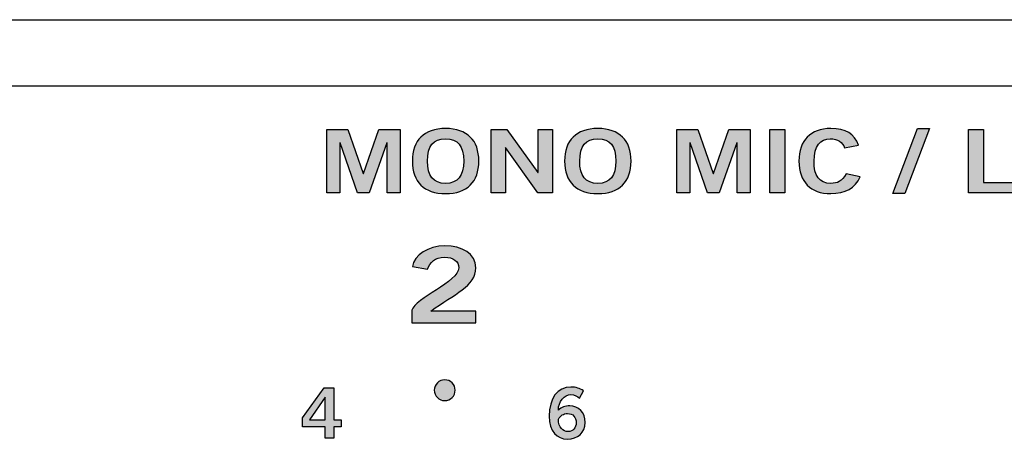
# Model space of a CAD drawing. Extents: x 0 to 19, y 0 to 1.7.
# Drawn here: x 3 to 4.6, y 1.1 to 1.7 of the extents above; entities that cross this region are included whole.
import ezdxf

# ---------------------------------------------------------------- set-up
doc = ezdxf.new("R2010")
doc.units = 0
doc.header["$MEASUREMENT"] = 0
for name, color, linetype in [('GRAY', 7, 'CONTINUOUS'), ('METAL', 7, 'CONTINUOUS'), ('WHITE', 7, 'CONTINUOUS')]:
    doc.layers.add(name, color=color, linetype=linetype)

# ---------------------------------------------------------------- blocks, each defined once
blk = doc.blocks.new('BLOCK_53')
at = {"layer": 'GRAY'}
h = blk.add_hatch(color=7, dxfattribs=at)
h.dxf.hatch_style = 2
h.paths.add_polyline_path([(3.4706, 1.0996), (3.5048, 1.1472), (3.5204, 1.1472), (3.5204, 1.0966), (3.5318, 1.0966), (3.5318, 1.0855), (3.5204, 1.0855), (3.5204, 1.0671), (3.5067, 1.0671), (3.5067, 1.0855), (3.4706, 1.0855)])
h.paths.add_polyline_path([(3.5067, 1.0966), (3.5067, 1.1324), (3.5064, 1.1324), (3.4817, 1.0966)])
for points in [[(3.4706, 1.0996), (3.5048, 1.1472), (3.5204, 1.1472), (3.5204, 1.0966), (3.5318, 1.0966), (3.5318, 1.0855), (3.5204, 1.0855), (3.5204, 1.0671), (3.5067, 1.0671), (3.5067, 1.0855), (3.4706, 1.0855), (3.4706, 1.0996)], [(3.5067, 1.0966), (3.5067, 1.1324), (3.5064, 1.1324), (3.4817, 1.0966), (3.5067, 1.0966)]]:
    blk.add_lwpolyline(points, dxfattribs=at)
blk = doc.blocks.new('BLOCK_55')
at = {"layer": 'GRAY'}
h = blk.add_hatch(color=7, dxfattribs=at)
h.dxf.hatch_style = 2
edge = h.paths.add_edge_path()
edge.add_spline(control_points=[(3.9096, 1.1308), (3.9062, 1.1337), (3.9018, 1.1363), (3.896, 1.1363), (3.8851, 1.1363), (3.8762, 1.1255), (3.876, 1.1119), (3.8812, 1.1165), (3.8867, 1.1184), (3.894, 1.1184), (3.9081, 1.1184), (3.9186, 1.1077), (3.9187, 1.0924), (3.9186, 1.0756), (3.9065, 1.0659), (3.8903, 1.0659), (3.8736, 1.0659), (3.8616, 1.0779), (3.8616, 1.1024), (3.8616, 1.1304), (3.8742, 1.1483), (3.896, 1.1483), (3.9038, 1.1483), (3.9098, 1.1461), (3.9159, 1.1423), (3.9159, 1.1423), (3.9096, 1.1308), (3.9096, 1.1308)], knot_values=[0, 0, 0, 0, 1, 1, 1, 2, 2, 2, 3, 3, 3, 4, 4, 4, 5, 5, 5, 6, 6, 6, 7, 7, 7, 8, 8, 8, 9, 9, 9, 9], degree=3, periodic=1)
edge = h.paths.add_edge_path()
edge.add_spline(control_points=[(3.8905, 1.1064), (3.884, 1.1064), (3.8791, 1.1033), (3.876, 1.0973), (3.876, 1.0837), (3.8837, 1.0779), (3.8915, 1.0779), (3.8991, 1.0779), (3.9043, 1.0835), (3.9042, 1.0918), (3.9043, 1.1007), (3.8995, 1.1064), (3.8905, 1.1064)], knot_values=[0, 0, 0, 0, 1, 1, 1, 2, 2, 2, 3, 3, 3, 4, 4, 4, 4], degree=3, periodic=1)
for points, knots in [([(3.9096, 1.1308), (3.9062, 1.1337), (3.9018, 1.1363), (3.896, 1.1363), (3.8851, 1.1363), (3.8762, 1.1255), (3.876, 1.1119), (3.8812, 1.1165), (3.8867, 1.1184), (3.894, 1.1184), (3.9081, 1.1184), (3.9186, 1.1077), (3.9187, 1.0924), (3.9186, 1.0756), (3.9065, 1.0659), (3.8903, 1.0659), (3.8736, 1.0659), (3.8616, 1.0779), (3.8616, 1.1024), (3.8616, 1.1304), (3.8742, 1.1483), (3.896, 1.1483), (3.9038, 1.1483), (3.9098, 1.1461), (3.9159, 1.1423), (3.9159, 1.1423), (3.9096, 1.1308), (3.9096, 1.1308)], [0, 0, 0, 0, 1, 1, 1, 2, 2, 2, 3, 3, 3, 4, 4, 4, 5, 5, 5, 6, 6, 6, 7, 7, 7, 8, 8, 8, 9, 9, 9, 9]), ([(3.8905, 1.1064), (3.884, 1.1064), (3.8791, 1.1033), (3.876, 1.0973), (3.876, 1.0837), (3.8837, 1.0779), (3.8915, 1.0779), (3.8991, 1.0779), (3.9043, 1.0835), (3.9042, 1.0918), (3.9043, 1.1007), (3.8995, 1.1064), (3.8905, 1.1064)], [0, 0, 0, 0, 1, 1, 1, 2, 2, 2, 3, 3, 3, 4, 4, 4, 4])]:
    blk.add_open_spline(points, degree=3, knots=knots, dxfattribs=at)
blk = doc.blocks.new('BLOCK_66')
at = {"layer": 'WHITE'}
h = blk.add_hatch(color=7, dxfattribs=at)
h.dxf.hatch_style = 2
h.paths.add_polyline_path([(3.509, 1.4561), (3.509, 1.5563), (3.5427, 1.5563), (3.5668, 1.4864), (3.5672, 1.4864), (3.5915, 1.5563), (3.6255, 1.5563), (3.6255, 1.4561), (3.6047, 1.4561), (3.6047, 1.535), (3.6043, 1.535), (3.5762, 1.4561), (3.558, 1.4561), (3.5302, 1.535), (3.5299, 1.535), (3.5299, 1.4561)])
h = blk.add_hatch(color=7, dxfattribs=at)
h.dxf.hatch_style = 2
edge = h.paths.add_edge_path()
edge.add_spline(control_points=[(3.6974, 1.4547), (3.6632, 1.4547), (3.6448, 1.4735), (3.6448, 1.5062), (3.6448, 1.539), (3.6632, 1.5577), (3.6974, 1.5577), (3.7316, 1.5577), (3.75, 1.539), (3.75, 1.5062), (3.75, 1.4735), (3.7316, 1.4547), (3.6974, 1.4547)], knot_values=[0, 0, 0, 0, 1, 1, 1, 2, 2, 2, 3, 3, 3, 4, 4, 4, 4], degree=3, periodic=1)
edge = h.paths.add_edge_path()
edge.add_spline(control_points=[(3.6974, 1.5416), (3.6778, 1.5416), (3.6687, 1.5297), (3.6687, 1.5062), (3.6684, 1.4828), (3.6776, 1.4708), (3.6974, 1.4708), (3.717, 1.4708), (3.726, 1.4828), (3.726, 1.5062), (3.726, 1.5297), (3.717, 1.5416), (3.6974, 1.5416)], knot_values=[0, 0, 0, 0, 1, 1, 1, 2, 2, 2, 3, 3, 3, 4, 4, 4, 4], degree=3, periodic=1)
h = blk.add_hatch(color=7, dxfattribs=at)
h.dxf.hatch_style = 2
h.paths.add_polyline_path([(3.7694, 1.4561), (3.7694, 1.5563), (3.7944, 1.5563), (3.8437, 1.488), (3.8441, 1.488), (3.8441, 1.5563), (3.8666, 1.5563), (3.8666, 1.4561), (3.8436, 1.4561), (3.7924, 1.5275), (3.792, 1.5275), (3.792, 1.4561)])
h = blk.add_hatch(color=7, dxfattribs=at)
h.dxf.hatch_style = 2
edge = h.paths.add_edge_path()
edge.add_spline(control_points=[(3.9385, 1.4547), (3.9043, 1.4547), (3.8859, 1.4735), (3.8859, 1.5062), (3.8859, 1.539), (3.9043, 1.5577), (3.9385, 1.5577), (3.9727, 1.5577), (3.9911, 1.539), (3.9911, 1.5062), (3.9911, 1.4735), (3.9727, 1.4547), (3.9385, 1.4547)], knot_values=[0, 0, 0, 0, 1, 1, 1, 2, 2, 2, 3, 3, 3, 4, 4, 4, 4], degree=3, periodic=1)
edge = h.paths.add_edge_path()
edge.add_spline(control_points=[(3.9385, 1.5416), (3.9189, 1.5416), (3.9099, 1.5297), (3.9099, 1.5062), (3.9095, 1.4828), (3.9187, 1.4708), (3.9385, 1.4708), (3.9581, 1.4708), (3.9672, 1.4828), (3.9672, 1.5062), (3.9672, 1.5297), (3.9581, 1.5416), (3.9385, 1.5416)], knot_values=[0, 0, 0, 0, 1, 1, 1, 2, 2, 2, 3, 3, 3, 4, 4, 4, 4], degree=3, periodic=1)
h = blk.add_hatch(color=7, dxfattribs=at)
h.dxf.hatch_style = 2
h.paths.add_polyline_path([(4.0635, 1.4561), (4.0635, 1.5563), (4.0972, 1.5563), (4.1213, 1.4864), (4.1217, 1.4864), (4.146, 1.5563), (4.18, 1.5563), (4.18, 1.4561), (4.1592, 1.4561), (4.1592, 1.535), (4.1588, 1.535), (4.1307, 1.4561), (4.1125, 1.4561), (4.0847, 1.535), (4.0844, 1.535), (4.0844, 1.4561)])
h = blk.add_hatch(color=7, dxfattribs=at)
h.dxf.hatch_style = 2
h.paths.add_polyline_path([(4.2109, 1.4561), (4.2109, 1.5563), (4.2349, 1.5563), (4.2349, 1.4561)])
h = blk.add_hatch(color=7, dxfattribs=at)
h.dxf.hatch_style = 2
edge = h.paths.add_edge_path()
edge.add_spline(control_points=[(4.3295, 1.5272), (4.326, 1.5357), (4.3186, 1.5416), (4.3067, 1.5416), (4.2908, 1.5416), (4.2811, 1.5297), (4.2811, 1.5062), (4.2807, 1.4828), (4.2894, 1.4708), (4.3074, 1.4708), (4.3182, 1.4708), (4.3248, 1.4739), (4.3319, 1.4857), (4.3319, 1.4857), (4.3541, 1.481), (4.3541, 1.481), (4.3467, 1.4636), (4.3304, 1.4547), (4.3074, 1.4547), (4.2755, 1.4547), (4.2571, 1.4735), (4.2571, 1.5062), (4.2571, 1.539), (4.2755, 1.5577), (4.3074, 1.5577), (4.3314, 1.5577), (4.3453, 1.5491), (4.3512, 1.5314), (4.3512, 1.5314), (4.3295, 1.5272), (4.3295, 1.5272)], knot_values=[0, 0, 0, 0, 1, 1, 1, 2, 2, 2, 3, 3, 3, 4, 4, 4, 5, 5, 5, 6, 6, 6, 7, 7, 7, 8, 8, 8, 9, 9, 9, 10, 10, 10, 10], degree=3, periodic=1)
h = blk.add_hatch(color=7, dxfattribs=at)
h.dxf.hatch_style = 2
h.paths.add_polyline_path([(4.425, 1.4547), (4.4061, 1.4547), (4.4451, 1.5577), (4.464, 1.5577)])
h = blk.add_hatch(color=7, dxfattribs=at)
h.dxf.hatch_style = 2
h.paths.add_polyline_path([(4.5257, 1.4561), (4.5257, 1.5563), (4.5496, 1.5563), (4.5496, 1.4722), (4.6041, 1.4722), (4.6041, 1.4561)])
for points in [[(3.509, 1.4561), (3.509, 1.5563), (3.5427, 1.5563), (3.5668, 1.4864), (3.5672, 1.4864), (3.5915, 1.5563), (3.6255, 1.5563), (3.6255, 1.4561), (3.6047, 1.4561), (3.6047, 1.535), (3.6043, 1.535), (3.5762, 1.4561), (3.558, 1.4561), (3.5302, 1.535), (3.5299, 1.535), (3.5299, 1.4561), (3.509, 1.4561)], [(3.7694, 1.4561), (3.7694, 1.5563), (3.7944, 1.5563), (3.8437, 1.488), (3.8441, 1.488), (3.8441, 1.5563), (3.8666, 1.5563), (3.8666, 1.4561), (3.8436, 1.4561), (3.7924, 1.5275), (3.792, 1.5275), (3.792, 1.4561), (3.7694, 1.4561)], [(4.0635, 1.4561), (4.0635, 1.5563), (4.0972, 1.5563), (4.1213, 1.4864), (4.1217, 1.4864), (4.146, 1.5563), (4.18, 1.5563), (4.18, 1.4561), (4.1592, 1.4561), (4.1592, 1.535), (4.1588, 1.535), (4.1307, 1.4561), (4.1125, 1.4561), (4.0847, 1.535), (4.0844, 1.535), (4.0844, 1.4561), (4.0635, 1.4561)], [(4.2109, 1.4561), (4.2109, 1.5563), (4.2349, 1.5563), (4.2349, 1.4561), (4.2109, 1.4561)], [(4.425, 1.4547), (4.4061, 1.4547), (4.4451, 1.5577), (4.464, 1.5577), (4.425, 1.4547)], [(4.5257, 1.4561), (4.5257, 1.5563), (4.5496, 1.5563), (4.5496, 1.4722), (4.6041, 1.4722), (4.6041, 1.4561), (4.5257, 1.4561)]]:
    blk.add_lwpolyline(points, dxfattribs=at)
for points, knots in [([(3.6974, 1.4547), (3.6632, 1.4547), (3.6448, 1.4735), (3.6448, 1.5062), (3.6448, 1.539), (3.6632, 1.5577), (3.6974, 1.5577), (3.7316, 1.5577), (3.75, 1.539), (3.75, 1.5062), (3.75, 1.4735), (3.7316, 1.4547), (3.6974, 1.4547)], [0, 0, 0, 0, 1, 1, 1, 2, 2, 2, 3, 3, 3, 4, 4, 4, 4]), ([(3.9385, 1.4547), (3.9043, 1.4547), (3.8859, 1.4735), (3.8859, 1.5062), (3.8859, 1.539), (3.9043, 1.5577), (3.9385, 1.5577), (3.9727, 1.5577), (3.9911, 1.539), (3.9911, 1.5062), (3.9911, 1.4735), (3.9727, 1.4547), (3.9385, 1.4547)], [0, 0, 0, 0, 1, 1, 1, 2, 2, 2, 3, 3, 3, 4, 4, 4, 4]), ([(4.3295, 1.5272), (4.326, 1.5357), (4.3186, 1.5416), (4.3067, 1.5416), (4.2908, 1.5416), (4.2811, 1.5297), (4.2811, 1.5062), (4.2807, 1.4828), (4.2894, 1.4708), (4.3074, 1.4708), (4.3182, 1.4708), (4.3248, 1.4739), (4.3319, 1.4857), (4.3319, 1.4857), (4.3541, 1.481), (4.3541, 1.481), (4.3467, 1.4636), (4.3304, 1.4547), (4.3074, 1.4547), (4.2755, 1.4547), (4.2571, 1.4735), (4.2571, 1.5062), (4.2571, 1.539), (4.2755, 1.5577), (4.3074, 1.5577), (4.3314, 1.5577), (4.3453, 1.5491), (4.3512, 1.5314), (4.3512, 1.5314), (4.3295, 1.5272), (4.3295, 1.5272)], [0, 0, 0, 0, 1, 1, 1, 2, 2, 2, 3, 3, 3, 4, 4, 4, 5, 5, 5, 6, 6, 6, 7, 7, 7, 8, 8, 8, 9, 9, 9, 10, 10, 10, 10]), ([(3.6974, 1.5416), (3.6778, 1.5416), (3.6687, 1.5297), (3.6687, 1.5062), (3.6684, 1.4828), (3.6776, 1.4708), (3.6974, 1.4708), (3.717, 1.4708), (3.726, 1.4828), (3.726, 1.5062), (3.726, 1.5297), (3.717, 1.5416), (3.6974, 1.5416)], [0, 0, 0, 0, 1, 1, 1, 2, 2, 2, 3, 3, 3, 4, 4, 4, 4]), ([(3.9385, 1.5416), (3.9189, 1.5416), (3.9099, 1.5297), (3.9099, 1.5062), (3.9095, 1.4828), (3.9187, 1.4708), (3.9385, 1.4708), (3.9581, 1.4708), (3.9672, 1.4828), (3.9672, 1.5062), (3.9672, 1.5297), (3.9581, 1.5416), (3.9385, 1.5416)], [0, 0, 0, 0, 1, 1, 1, 2, 2, 2, 3, 3, 3, 4, 4, 4, 4])]:
    blk.add_open_spline(points, degree=3, knots=knots, dxfattribs=at)
blk = doc.blocks.new('BLOCK_76')
at = {"layer": 'WHITE'}
h = blk.add_hatch(color=7, dxfattribs=at)
h.dxf.hatch_style = 2
edge = h.paths.add_edge_path()
edge.add_spline(control_points=[(3.644, 1.2499), (3.644, 1.2499), (3.644, 1.2698), (3.644, 1.2698), (3.6486, 1.2886), (3.7182, 1.3152), (3.7182, 1.3372), (3.7182, 1.3477), (3.7096, 1.3539), (3.6959, 1.3539), (3.6809, 1.3539), (3.6721, 1.3459), (3.6688, 1.3349), (3.6688, 1.3349), (3.6447, 1.3391), (3.6447, 1.3391), (3.6478, 1.3575), (3.6694, 1.3719), (3.6963, 1.3719), (3.7228, 1.3719), (3.7453, 1.3597), (3.7453, 1.3372), (3.7453, 1.3079), (3.7115, 1.2959), (3.674, 1.2686), (3.674, 1.2686), (3.7453, 1.2686), (3.7453, 1.2686), (3.7453, 1.2686), (3.7453, 1.2499), (3.7453, 1.2499), (3.7453, 1.2499), (3.644, 1.2499), (3.644, 1.2499)], knot_values=[0, 0, 0, 0, 1, 1, 1, 2, 2, 2, 3, 3, 3, 4, 4, 4, 5, 5, 5, 6, 6, 6, 7, 7, 7, 8, 8, 8, 9, 9, 9, 10, 10, 10, 11, 11, 11, 11], degree=3, periodic=1)
blk.add_open_spline([(3.644, 1.2499), (3.644, 1.2499), (3.644, 1.2698), (3.644, 1.2698), (3.6486, 1.2886), (3.7182, 1.3152), (3.7182, 1.3372), (3.7182, 1.3477), (3.7096, 1.3539), (3.6959, 1.3539), (3.6809, 1.3539), (3.6721, 1.3459), (3.6688, 1.3349), (3.6688, 1.3349), (3.6447, 1.3391), (3.6447, 1.3391), (3.6478, 1.3575), (3.6694, 1.3719), (3.6963, 1.3719), (3.7228, 1.3719), (3.7453, 1.3597), (3.7453, 1.3372), (3.7453, 1.3079), (3.7115, 1.2959), (3.674, 1.2686), (3.674, 1.2686), (3.7453, 1.2686), (3.7453, 1.2686), (3.7453, 1.2686), (3.7453, 1.2499), (3.7453, 1.2499), (3.7453, 1.2499), (3.644, 1.2499), (3.644, 1.2499)], degree=3, knots=[0, 0, 0, 0, 1, 1, 1, 2, 2, 2, 3, 3, 3, 4, 4, 4, 5, 5, 5, 6, 6, 6, 7, 7, 7, 8, 8, 8, 9, 9, 9, 10, 10, 10, 11, 11, 11, 11], dxfattribs=at)

msp = doc.modelspace()

# ---------------------------------------------------------------- hatches: boundary and pattern name
at = {"layer": 'GRAY'}
h = msp.add_hatch(color=7, dxfattribs=at)
h.dxf.hatch_style = 2
edge = h.paths.add_edge_path()
edge.add_spline(control_points=[(3.7125, 1.1433), (3.7125, 1.1341), (3.7051, 1.1268), (3.696, 1.1268), (3.6869, 1.1268), (3.6795, 1.1341), (3.6795, 1.1433), (3.6795, 1.1524), (3.6869, 1.1598), (3.696, 1.1598), (3.7051, 1.1598), (3.7125, 1.1524), (3.7125, 1.1433)], knot_values=[0, 0, 0, 0, 1, 1, 1, 2, 2, 2, 3, 3, 3, 4, 4, 4, 4], degree=3, periodic=1)

# ---------------------------------------------------------------- linework, layer by layer
at = {"layer": 'GRAY', "color": 7}
msp.add_open_spline([(14.0967, 0.305), (14.0967, 0.195), (14.0067, 0.105), (13.8967, 0.105), (13.8967, 0.105), (1.2967, 0.105), (1.2967, 0.105), (1.1867, 0.105), (1.0967, 0.195), (1.0967, 0.305), (1.0967, 0.305), (1.0967, 1.425), (1.0967, 1.425), (1.0967, 1.535), (1.1867, 1.625), (1.2967, 1.625), (1.2967, 1.625), (13.8967, 1.625), (13.8967, 1.625), (14.0067, 1.625), (14.0967, 1.535), (14.0967, 1.425), (14.0967, 1.425), (14.0967, 0.305), (14.0967, 0.305)], degree=3, knots=[0, 0, 0, 0, 1, 1, 1, 2, 2, 2, 3, 3, 3, 4, 4, 4, 5, 5, 5, 6, 6, 6, 7, 7, 7, 8, 8, 8, 8], dxfattribs=at)
at = {"layer": 'GRAY'}
msp.add_open_spline([(3.7125, 1.1433), (3.7125, 1.1341), (3.7051, 1.1268), (3.696, 1.1268), (3.6869, 1.1268), (3.6795, 1.1341), (3.6795, 1.1433), (3.6795, 1.1524), (3.6869, 1.1598), (3.696, 1.1598), (3.7051, 1.1598), (3.7125, 1.1524), (3.7125, 1.1433)], degree=3, knots=[0, 0, 0, 0, 1, 1, 1, 2, 2, 2, 3, 3, 3, 4, 4, 4, 4], dxfattribs=at)
at = {"layer": 'METAL', "color": 7}
msp.add_lwpolyline([(0, 0), (0, 1.73), (19, 1.73), (19, 0), (0, 0)], dxfattribs=at)

# ---------------------------------------------------------------- block references
at = {"layer": 'GRAY'}
for name in ['BLOCK_53', 'BLOCK_55']:
    msp.add_blockref(name, (0, 0), dxfattribs=at)
at = {"layer": 'WHITE'}
for name in ['BLOCK_66', 'BLOCK_76']:
    msp.add_blockref(name, (0, 0), dxfattribs=at)

doc.saveas('drawing.dxf')
